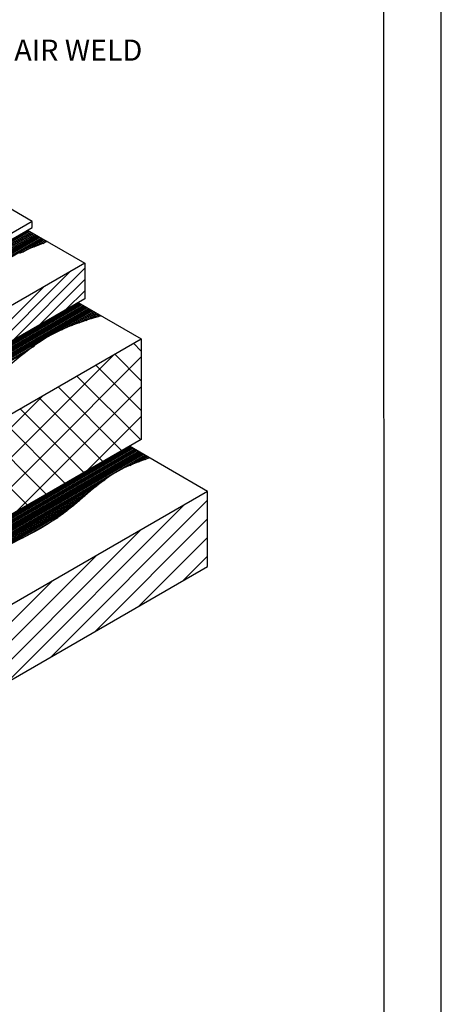
# Model space of a CAD drawing. Units: inches. Extents: x 12 to 20, y 0 to 10.
# Drawn here: x 18.3 to 20, y 2.7 to 6.6 of the extents above; entities that cross this region are included whole.
import ezdxf

# ---------------------------------------------------------------- set-up
doc = ezdxf.new("R2010")
doc.units = ezdxf.units.IN
doc.header["$MEASUREMENT"] = 0
for name, color, linetype in [('PDF6_INSULATION', 7, 'Continuous'), ('PDF6_SEALANT', 7, 'Continuous'), ('PDF6_TEXT', 7, 'Continuous'), ('PDF9_PDF2_Geometry', 7, 'Continuous')]:
    doc.layers.add(name, color=color, linetype=linetype)
doc.layers.add('PDF6_MEMBRANE', color=7, linetype='Continuous', true_color=0xc0c0c0)
doc.layers.add('PDF6_SUBSTRATE', color=7, linetype='Continuous', true_color=0xc0c0c0)
doc.styles.add('PDF Lucida Console', font='lucon.TTF')

msp = doc.modelspace()

# ---------------------------------------------------------------- linework, layer by layer
at = {"layer": 'PDF6_INSULATION', "lineweight": 25}
for points in [[(18.3623, 5.7446), (18.589, 5.6141), (18.589, 5.4738), (16.0731, 4.0212)], [(18.589, 5.6141), (16.0731, 4.1612), (16.0731, 4.0212), (13.5935, 5.453), (13.5935, 5.5929), (13.7432, 5.6794)], [(18.563, 5.4589), (18.8126, 5.3148), (18.8126, 4.917), (16.1855, 3.4002), (16.1855, 3.798), (18.8126, 5.3148)]]:
    msp.add_lwpolyline(points, dxfattribs=at)
at = {"layer": 'PDF6_MEMBRANE', "color": 7, "lineweight": 25}
for points in [[(16.9705, 5.3152), (17.2948, 5.128), (18.3814, 5.7557), (18.3814, 5.779), (18.2266, 5.8686)], [(18.3814, 5.779), (17.2948, 5.1516), (16.9844, 5.3304)], [(18.6536, 5.4065), (18.6036, 5.3908), (18.579, 5.3825), (18.5547, 5.3738), (18.5304, 5.3645), (18.5067, 5.3544), (18.4831, 5.3436), (18.4606, 5.3322), (18.438, 5.3197), (18.4165, 5.3061), (18.3953, 5.2919), (18.3745, 5.277), (18.354, 5.261), (18.3338, 5.245), (18.2939, 5.2114)], [(18.8463, 4.8434), (18.8202, 4.8347), (18.7945, 4.8257), (18.7696, 4.8152), (18.7449, 4.8041), (18.7328, 4.7979), (18.7209, 4.7916), (18.7095, 4.7847), (18.698, 4.7777), (18.6755, 4.7625), (18.6536, 4.7465), (18.6321, 4.7295), (18.6109, 4.7121), (18.5689, 4.6764), (18.5477, 4.6587), (18.5265, 4.641), (18.505, 4.6243), (18.4828, 4.608), (18.4599, 4.593), (18.437, 4.5785), (18.4134, 4.5649), (18.3894, 4.5517), (18.3408, 4.5264), (18.2918, 4.5017)]]:
    msp.add_lwpolyline(points, dxfattribs=at)
at = {"layer": 'PDF6_MEMBRANE', "lineweight": 25}
for points in [[(16.0328, 3.9935), (18.5672, 5.4565)], [(16.0404, 3.9917), (18.5724, 5.4533)], [(16.0481, 3.99), (18.5776, 5.4506)], [(16.0557, 3.9886), (18.5828, 5.4474)], [(16.0637, 3.9872), (18.588, 5.4443)], [(16.0717, 3.9858), (18.5932, 5.4415)], [(16.08, 3.9844), (18.5984, 5.4384)], [(16.0883, 3.9834), (18.6036, 5.4353)], [(16.097, 3.9824), (18.6088, 5.4325)], [(16.106, 3.9817), (18.614, 5.4294)], [(16.1154, 3.981), (18.6192, 5.4266)], [(18.4988, 5.3509), (18.6244, 5.4235)], [(18.5373, 5.3672), (18.6296, 5.4204)], [(18.5668, 5.3784), (18.6348, 5.4176)], [(18.5928, 5.3874), (18.6401, 5.4145)], [(18.6168, 5.395), (18.6453, 5.4113)], [(18.6397, 5.4023), (18.6505, 5.4086)], [(16.1248, 3.9803), (18.3894, 5.2877)], [(16.1348, 3.9799), (18.355, 5.262)], [(16.0953, 3.3439), (18.7692, 4.8878)], [(16.1019, 3.3418), (18.7744, 4.885)], [(16.1085, 3.3397), (18.7796, 4.8819)], [(16.1158, 3.3377), (18.7848, 4.8788)], [(16.123, 3.3359), (18.79, 4.876)], [(16.1307, 3.3342), (18.7952, 4.8729)], [(16.1387, 3.3328), (18.8005, 4.8697)], [(16.147, 3.3318), (18.8057, 4.867)], [(16.1564, 3.3311), (18.8109, 4.8638)], [(16.1661, 3.3307), (18.8161, 4.8607)], [(16.1769, 3.3311), (18.8213, 4.8579)], [(16.1894, 3.3321), (18.8265, 4.8548)], [(18.7668, 4.8142), (18.8317, 4.8517)], [(18.8011, 4.8281), (18.8369, 4.8489)], [(18.8275, 4.8375), (18.8421, 4.8458)], [(16.2039, 3.3345), (18.6682, 4.7573)], [(17.5954, 4.132), (18.6362, 4.733)], [(17.6367, 4.1497), (18.6116, 4.7125)], [(17.6697, 4.1629), (18.5894, 4.6937)], [(17.6996, 4.174), (18.5675, 4.675)], [(17.7287, 4.1848), (18.5446, 4.6559)], [(18.2568, 4.4837), (18.5189, 4.6351)], [(18.3436, 4.5278), (18.4831, 4.6083)]]:
    msp.add_lwpolyline(points, dxfattribs=at)
at = {"layer": 'PDF6_SEALANT', "lineweight": 25}
for points in [[(18.2005, 5.2499), (18.5317, 5.5811)], [(18.3054, 5.31), (18.589, 5.5939)], [(18.4099, 5.3704), (18.589, 5.5499)], [(18.096, 5.1895), (18.4272, 5.5207)], [(18.5144, 5.4308), (18.589, 5.5054)], [(18.8126, 5.2666), (18.7821, 5.2971)], [(17.7624, 4.3104), (18.7036, 5.2516)], [(18.0412, 4.4715), (18.8126, 5.243)], [(18.8126, 5.1485), (18.7074, 5.2541)], [(18.8126, 5.0308), (18.6324, 5.2107)], [(18.8102, 4.9156), (18.5578, 5.1676)], [(18.32, 4.6326), (18.8126, 5.1253)], [(18.7352, 4.8722), (18.4831, 5.1246)], [(17.4836, 4.1497), (18.4248, 5.0909)], [(18.6605, 4.8291), (18.4085, 5.0815)], [(18.5859, 4.7861), (18.3338, 5.0381)], [(18.5113, 4.743), (18.2592, 4.9951)], [(18.5987, 4.7934), (18.8126, 5.0072)], [(18.4366, 4.7), (18.1842, 4.952)], [(18.362, 4.6566), (18.1096, 4.909)]]:
    msp.add_lwpolyline(points, dxfattribs=at)
at = {"layer": 'PDF6_SUBSTRATE', "lineweight": 25}
for points in [[(17.0729, 4.9975), (18.3647, 5.7436)], [(17.0812, 4.9965), (18.37, 5.7405)], [(17.0896, 4.9951), (18.3752, 5.7373)], [(17.0979, 4.994), (18.3804, 5.7346)], [(17.1062, 4.993), (18.3856, 5.7314)], [(17.1149, 4.9919), (18.3908, 5.7283)], [(17.1233, 4.9909), (18.396, 5.7255)], [(17.1319, 4.9899), (18.4012, 5.7224)], [(17.141, 4.9888), (18.4064, 5.7193)], [(17.1496, 4.9878), (18.4116, 5.7165)], [(17.1587, 4.9871), (18.4168, 5.7134)], [(17.168, 4.9864), (18.422, 5.7102)], [(18.3422, 5.6582), (18.4272, 5.7075)], [(18.3891, 5.6794), (18.4324, 5.7043)], [(18.4224, 5.6925), (18.4377, 5.7012)]]:
    msp.add_lwpolyline(points, dxfattribs=at)
at = {"layer": 'PDF6_SUBSTRATE', "color": 7, "lineweight": 25}
for points in [[(18.4408, 5.6995), (18.4186, 5.6912), (18.396, 5.6821), (18.3741, 5.6731), (18.3526, 5.6634), (18.3311, 5.6526)], [(12.8527, 5.3245), (12.6492, 5.2068), (12.6492, 4.9093), (16.2911, 2.8065), (19.0751, 4.4139), (19.0751, 4.7114), (16.2911, 3.1044), (12.6492, 5.2068)], [(19.0751, 4.7114), (18.7657, 4.8899)], [(18.4543, 4.0556), (19.0751, 4.6764)], [(18.28, 3.9549), (18.9841, 4.659)], [(18.6286, 4.156), (19.0751, 4.6024)], [(18.1058, 3.8543), (18.8098, 4.5583)], [(18.8029, 4.2566), (19.0751, 4.5288)], [(17.9315, 3.7536), (18.6355, 4.4576)], [(18.9768, 4.3573), (19.0751, 4.4552)], [(17.7572, 3.6529), (18.4613, 4.357)]]:
    msp.add_lwpolyline(points, dxfattribs=at)
at = {"layer": 'PDF9_PDF2_Geometry', "lineweight": 25}
for points in [[(20, 0), (20, 10), (12, 10), (12, 0)], [(12.2287, 9.7719), (12.2275, 0.2275), (19.7751, 0.2275), (19.7713, 9.7731)]]:
    msp.add_lwpolyline(points, close=True, dxfattribs=at)

# ---------------------------------------------------------------- texts
at = {"layer": 'PDF6_TEXT', "insert": (18.0494, 6.4464), "char_height": 0.083322, "attachment_point": 4, "style": 'PDF Lucida Console'}
msp.add_mtext('HOT AIR WELD', dxfattribs=at)

doc.saveas('drawing.dxf')
